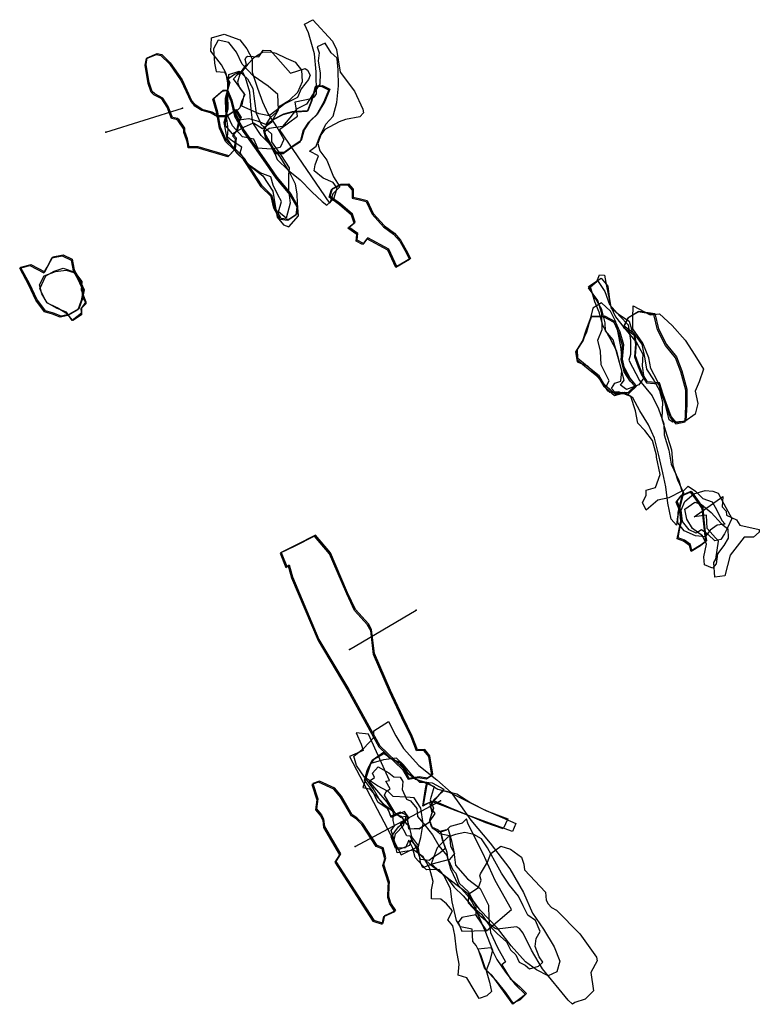
# Model space of a CAD drawing. Extents: x -2201 to 1395, y -3437 to 658.
# Drawn here: x -1198 to -431, y -2267 to -1247 of the extents above; entities that cross this region are included whole.
import ezdxf

# ---------------------------------------------------------------- set-up
doc = ezdxf.new("R2010")
doc.units = 0

msp = doc.modelspace()

# ---------------------------------------------------------------- linework, layer by layer
at = {"layer": 'E21LXLIFT', "color": 7}
msp.add_line((-1108.255, -1363.135, 3225.406), (-1029.009, -1338.277, 3084.91), dxfattribs=at)
at = {"layer": 'E21LXLIFT', "color": 3}
msp.add_line((-855.76, -1899.15, 3074), (-786.687, -1858.495, 2934.25), dxfattribs=at)
at = {"layer": 'E21LXLIFT', "color": 11}
msp.add_line((-849.94, -2103.025, 3073.765), (-761.599, -2056.022, 2933.712), dxfattribs=at)
at = {"layer": 'E21LXLIFT', "color": 6}
for points in [[(-928.538, -1360.5, 3075.039), (-909.797, -1346.841, 3075.142), (-912.064, -1331.742, 3075.18), (-895.507, -1328.481, 3075.244), (-892.027, -1326.505, 3075.261), (-889.926, -1323.584, 3075.277), (-890.295, -1300.629, 3075.346), (-892.264, -1281.984, 3075.396), (-898.533, -1260.295, 3075.443), (-902.547, -1251.5, 3075.456), (-893.968, -1246.764, 3075.499), (-873.678, -1268.996, 3075.496), (-869.453, -1277.631, 3075.483), (-865.395, -1301.219, 3075.424), (-850.673, -1320.924, 3075.411), (-842.093, -1339.534, 3075.382), (-841.491, -1343.392, 3075.372), (-845.049, -1347.308, 3075.348), (-859.969, -1350.102, 3075.292), (-866.673, -1352.642, 3075.263), (-881.618, -1360.656, 3075.19), (-885.734, -1365.88, 3075.161), (-888.63, -1375.046, 3075.123), (-886.667, -1382.741, 3075.106), (-879.315, -1392.435, 3075.1), (-872.401, -1409.431, 3075.07), (-865.98, -1419.941, 3075.059), (-873.242, -1426.997, 3075.014), (-876.206, -1436.658, 3074.975), (-928.538, -1360.5, 3075.039)], [(-868.958, -1286.421, 3085), (-874.941, -1280.984, 3085), (-881.263, -1271.022, 3085), (-889.387, -1274.934, 3085), (-887.181, -1281.146, 3085), (-888.368, -1289.264, 3085), (-886.322, -1302.312, 3085), (-886.738, -1313.451, 3085), (-893.586, -1323.487, 3085), (-900.359, -1334.228, 3085), (-910.775, -1339.469, 3085), (-917.71, -1348.484, 3085), (-925.452, -1357.431, 3085), (-939.236, -1359.358, 3085), (-944.427, -1363.429, 3085), (-936.081, -1378, 3085), (-930.793, -1391.635, 3085), (-919.583, -1402.513, 3085), (-907.161, -1412.516, 3085), (-894.91, -1425.137, 3085), (-884.317, -1435.16, 3085), (-879.477, -1438.712, 3085), (-872.254, -1432.199, 3085), (-868.802, -1421.362, 3085), (-872.652, -1415.577, 3085), (-883.271, -1410.776, 3085), (-892.626, -1403.219, 3085), (-891.337, -1397.195, 3085), (-888.052, -1387.779, 3085), (-897.301, -1383.073, 3085), (-890.594, -1377.799, 3085), (-886.869, -1368.391, 3085), (-880.59, -1354.863, 3085), (-872.773, -1346.62, 3085), (-868.999, -1332.625, 3085), (-867.326, -1315.267, 3085), (-867.795, -1298.697, 3085), (-868.586, -1287.237, 3085), (-868.958, -1286.421, 3085)], [(-877.304, -1319.836, 3096), (-885.039, -1315.868, 3096), (-891.52, -1316.2, 3096), (-893.13, -1322.995, 3096), (-895.896, -1332.249, 3096), (-899.795, -1341.886, 3096), (-905.571, -1342.143, 3096), (-916.018, -1342.838, 3096), (-924.863, -1345.306, 3096), (-934.179, -1350.28, 3096), (-941.511, -1355.452, 3096), (-945.076, -1361.488, 3096), (-943.008, -1370.079, 3096), (-937.572, -1377.328, 3096), (-933.522, -1385.359, 3096), (-924.494, -1385.252, 3096), (-914.339, -1377.831, 3096), (-906.822, -1373.068, 3096), (-904.033, -1361.738, 3096), (-898.107, -1352.81, 3096), (-890.241, -1345.52, 3096), (-882.491, -1332.351, 3096), (-877.304, -1319.836, 3096)]]:
    msp.add_polyline3d(points, close=True, dxfattribs=at)
at = {"layer": 'E21LXLIFT', "color": 27}
for points in [[(-966.928, -1368.16, 3111), (-976.97, -1356.773, 3111), (-984.033, -1341.888, 3111), (-984.447, -1328.013, 3111), (-981.247, -1316.253, 3111), (-983.562, -1302.503, 3111), (-988.703, -1293.464, 3111), (-999.596, -1279.514, 3111), (-998.759, -1265.68, 3111), (-985.692, -1261.893, 3111), (-969.611, -1267.552, 3111), (-962.426, -1276.8, 3111), (-956.779, -1287.225, 3111), (-956.789, -1300.98, 3111), (-951.153, -1317.623, 3111), (-945.93, -1331.698, 3111), (-940.583, -1343.905, 3111), (-930.076, -1359.814, 3111), (-924.001, -1370.799, 3111), (-927.62, -1379.111, 3111), (-937.166, -1380.98, 3111), (-950.719, -1379.929, 3111), (-954.86, -1370.458, 3111), (-966.928, -1368.16, 3111)], [(-977.613, -1364.83, 3102), (-964.63, -1357.717, 3102), (-955.217, -1353.622, 3102), (-945.959, -1359.517, 3102), (-936.533, -1352.59, 3102), (-936.11, -1351.524, 3102), (-929.298, -1340.082, 3102), (-930.292, -1324.302, 3102), (-940.19, -1315.722, 3102), (-955.786, -1304.967, 3102), (-967.239, -1292.736, 3102), (-973.151, -1280.512, 3102), (-981.034, -1270.366, 3102), (-991.917, -1267.926, 3102), (-996.77, -1276.973, 3102), (-995.955, -1291.906, 3102), (-994.134, -1300.576, 3102), (-985.593, -1301.128, 3102), (-979.793, -1311.696, 3102), (-984.065, -1325.75, 3102), (-983.898, -1341.587, 3102), (-984.77, -1356.438, 3102), (-977.613, -1364.83, 3102)], [(-970.616, -1350.57, 3079), (-960.058, -1349.129, 3079), (-950.44, -1351.943, 3079), (-942.362, -1355.327, 3079), (-937.605, -1348.101, 3079), (-931.685, -1342.636, 3079), (-927.887, -1335.884, 3079), (-918.127, -1330.033, 3079), (-909.308, -1321.827, 3079), (-904.55, -1310.697, 3079), (-905.147, -1299.206, 3079), (-911.347, -1291.215, 3079), (-921.095, -1286.869, 3079), (-932.043, -1281.762, 3079), (-937.905, -1280.248, 3079), (-945.893, -1280.593, 3079), (-955.051, -1286.227, 3079), (-961.118, -1292.99, 3079), (-969.427, -1303.105, 3079), (-971.868, -1311.587, 3079), (-969.796, -1317.462, 3079), (-964.316, -1324.455, 3079), (-967.525, -1330.672, 3079), (-969.685, -1338.192, 3079), (-974.853, -1342.897, 3079), (-970.616, -1350.57, 3079)], [(-908.649, -1449.793, 3129), (-909.709, -1436.961, 3129), (-910.212, -1426.99, 3129), (-911.719, -1416.986, 3129), (-918.285, -1403.915, 3129), (-927.763, -1388.935, 3129), (-935.875, -1378.076, 3129), (-947.288, -1366.57, 3129), (-956.125, -1353.518, 3129), (-957.929, -1339.813, 3129), (-959.053, -1321.805, 3129), (-963.775, -1306.631, 3129), (-967.216, -1300.102, 3129), (-975.137, -1303.576, 3129), (-982.481, -1308.59, 3129), (-982.296, -1324.559, 3129), (-981.987, -1339.351, 3129), (-986.278, -1353.353, 3129), (-983.09, -1369.859, 3129), (-972.978, -1384.814, 3129), (-957.962, -1399.032, 3129), (-945.779, -1408.454, 3129), (-935.434, -1424.328, 3129), (-933.074, -1439.696, 3129), (-930.889, -1451.382, 3129), (-924.387, -1459.277, 3129), (-918.609, -1461.387, 3129), (-908.649, -1449.793, 3129)], [(-970.288, -1299.931, 3120), (-961.625, -1308.076, 3120), (-956.14, -1318.139, 3120), (-954.439, -1331.224, 3120), (-952.681, -1343.5, 3120), (-947.259, -1355.251, 3120), (-936.88, -1364.973, 3120), (-936.788, -1373.227, 3120), (-926.681, -1387.311, 3120), (-918.345, -1400.188, 3120), (-919.179, -1407.487, 3120), (-919.023, -1422.921, 3120), (-917.432, -1436.744, 3120), (-921.377, -1452.26, 3120), (-929.416, -1445.842, 3120), (-926.503, -1435.142, 3120), (-930.07, -1428.258, 3120), (-935.149, -1418.005, 3120), (-937.494, -1409.667, 3120), (-948.343, -1405.222, 3120), (-960.981, -1396.737, 3120), (-969.252, -1384.687, 3120), (-967.422, -1378.732, 3120), (-977.012, -1372.587, 3120), (-982.302, -1368.403, 3120), (-981.567, -1360.084, 3120), (-983.14, -1349.094, 3120), (-983.174, -1348.9, 3120), (-982.874, -1333.785, 3120), (-982.213, -1323.002, 3120), (-981.065, -1310.215, 3120), (-981.149, -1309.511, 3120), (-980.903, -1303.635, 3120), (-970.288, -1299.931, 3120)], [(-987.672, -1320.774, 3146), (-983.412, -1320.25, 3146), (-978.765, -1330.974, 3146), (-974.991, -1346.726, 3146), (-965.989, -1362.564, 3146), (-954.381, -1379.044, 3146), (-943.048, -1395.287, 3146), (-932.071, -1411.026, 3146), (-917.858, -1428.147, 3146), (-910.625, -1440.709, 3146), (-911.429, -1449.35, 3146), (-919.814, -1454.718, 3146), (-927.85, -1453.703, 3146), (-934.179, -1442.119, 3146), (-937.077, -1430.056, 3146), (-947.477, -1419.724, 3146), (-957.09, -1404.854, 3146), (-965.688, -1391.423, 3146), (-976.544, -1380.443, 3146), (-984.405, -1372.952, 3146), (-990.473, -1359.138, 3146), (-993.482, -1343.708, 3146), (-997.621, -1328.966, 3146), (-987.672, -1320.774, 3146)]]:
    msp.add_polyline3d(points, close=True, dxfattribs=at)
at = {"layer": 'E21LXLIFT', "color": 7}
msp.add_polyline3d([(-1056.046, -1282.821, 3074.994), (-1051.333, -1283.784, 3074.998), (-1042.577, -1292.412, 3074.995), (-1030.228, -1310.155, 3074.981), (-1020.468, -1331.632, 3074.959), (-1016.691, -1335.738, 3074.957), (-1008.995, -1340.634, 3074.958), (-999.39, -1343.087, 3074.966), (-992.563, -1346.982, 3074.967), (-983.817, -1346.989, 3074.978), (-974.417, -1340.872, 3074.999), (-969.189, -1349.062, 3074.992), (-970.936, -1352.157, 3074.985), (-972.984, -1361.566, 3074.968), (-977.08, -1367.107, 3074.954), (-974.436, -1370.302, 3074.952), (-975.327, -1381.82, 3074.932), (-982.078, -1388.821, 3074.913), (-1013.724, -1379.627, 3074.89), (-1023.192, -1379.5, 3074.879), (-1023.925, -1374.638, 3074.885), (-1024.825, -1371.116, 3074.89), (-1027.633, -1363.62, 3074.899), (-1027.616, -1360.287, 3074.904), (-1033.463, -1351.555, 3074.911), (-1035.04, -1350.206, 3074.911), (-1040.247, -1349.176, 3074.907), (-1044.752, -1337.545, 3074.92), (-1050.423, -1328.9, 3074.927), (-1058.785, -1324.73, 3074.924), (-1061.427, -1321.976, 3074.925), (-1064.508, -1312.806, 3074.936), (-1067.465, -1294.026, 3074.963), (-1066.391, -1287.126, 3074.975), (-1056.046, -1282.821, 3074.994)], close=True, dxfattribs=at)
at = {"layer": 'E21LXLIFT', "color": 1}
for points in [[(-1055.046, -1281.821, 3084.994), (-1050.333, -1282.784, 3084.998), (-1041.577, -1291.412, 3084.995), (-1029.228, -1309.155, 3084.981), (-1019.468, -1330.632, 3084.959), (-1015.691, -1334.738, 3084.957), (-1007.995, -1339.634, 3084.958), (-998.39, -1342.087, 3084.966), (-991.563, -1345.982, 3084.967), (-982.817, -1345.989, 3084.978), (-973.417, -1339.872, 3084.999), (-968.189, -1348.062, 3084.992), (-969.936, -1351.157, 3084.985), (-971.984, -1360.566, 3084.968), (-976.08, -1366.107, 3084.954), (-973.436, -1369.302, 3084.952), (-974.327, -1380.82, 3084.932), (-981.078, -1387.821, 3084.913), (-1012.724, -1378.627, 3084.89), (-1022.192, -1378.5, 3084.879), (-1022.925, -1373.638, 3084.885), (-1023.825, -1370.116, 3084.89), (-1026.633, -1362.62, 3084.899), (-1026.616, -1359.287, 3084.904), (-1032.463, -1350.555, 3084.911), (-1034.04, -1349.206, 3084.911), (-1039.247, -1348.176, 3084.907), (-1043.752, -1336.545, 3084.92), (-1049.423, -1327.9, 3084.927), (-1057.785, -1323.73, 3084.924), (-1060.427, -1320.976, 3084.925), (-1063.508, -1311.806, 3084.936), (-1066.465, -1293.026, 3084.963), (-1065.391, -1286.126, 3084.975), (-1055.046, -1281.821, 3084.994)], [(-881.491, -1331.351, 3106), (-889.241, -1344.52, 3106), (-897.107, -1351.81, 3106), (-903.033, -1360.738, 3106), (-905.822, -1372.068, 3106), (-913.339, -1376.831, 3106), (-923.494, -1384.252, 3106), (-932.522, -1384.359, 3106), (-936.572, -1376.328, 3106), (-942.008, -1369.079, 3106), (-944.076, -1360.488, 3106), (-940.511, -1354.452, 3106), (-933.179, -1349.28, 3106), (-923.863, -1344.306, 3106), (-915.018, -1341.838, 3106), (-904.571, -1341.143, 3106), (-898.795, -1340.886, 3106), (-894.896, -1331.249, 3106), (-892.13, -1321.995, 3106), (-890.52, -1315.2, 3106), (-884.039, -1314.868, 3106), (-876.304, -1318.836, 3106), (-881.491, -1331.351, 3106)], [(-986.672, -1319.774, 3156), (-982.412, -1319.25, 3156), (-977.765, -1329.974, 3156), (-973.991, -1345.726, 3156), (-964.989, -1361.564, 3156), (-953.381, -1378.044, 3156), (-942.048, -1394.287, 3156), (-931.071, -1410.026, 3156), (-916.858, -1427.147, 3156), (-909.625, -1439.709, 3156), (-910.429, -1448.35, 3156), (-918.814, -1453.718, 3156), (-926.85, -1452.703, 3156), (-933.179, -1441.119, 3156), (-936.077, -1429.056, 3156), (-946.477, -1418.724, 3156), (-956.09, -1403.854, 3156), (-964.688, -1390.423, 3156), (-975.544, -1379.443, 3156), (-983.405, -1371.952, 3156), (-989.473, -1358.138, 3156), (-992.482, -1342.708, 3156), (-996.621, -1327.966, 3156), (-986.672, -1319.774, 3156)], [(-806.864, -1502.551, 3086), (-815.269, -1484.446, 3086), (-836.855, -1472.709, 3086), (-841.393, -1478.585, 3086), (-847.908, -1475.266, 3086), (-847.319, -1468.121, 3086), (-856.627, -1461.831, 3086), (-850.145, -1456.395, 3086), (-852.719, -1448.172, 3086), (-865.339, -1437.444, 3086), (-875.869, -1429.76, 3086), (-873.559, -1421.698, 3086), (-864.722, -1417.272, 3086), (-864.171, -1416.983, 3086), (-857.05, -1416.938, 3086), (-852.262, -1422.371, 3086), (-852.202, -1430.565, 3086), (-844.602, -1432.234, 3086), (-837.727, -1434.101, 3086), (-831.307, -1447.353, 3086), (-819.607, -1460.262, 3086), (-809.373, -1467.834, 3086), (-802.88, -1475.18, 3086), (-795.85, -1487.774, 3086), (-792.682, -1494.267, 3086), (-806.864, -1502.551, 3086)], [(-1186.277, -1500.321, 3200), (-1171.717, -1507.978, 3200), (-1168.353, -1501.941, 3200), (-1163.433, -1492.329, 3200), (-1152.525, -1490.417, 3200), (-1143.441, -1494.743, 3200), (-1141.234, -1505.765, 3200), (-1136.333, -1514.665, 3200), (-1130.936, -1526.547, 3200), (-1132.949, -1536.469, 3200), (-1136.472, -1546.383, 3200), (-1146.785, -1552.175, 3200), (-1154.63, -1553.856, 3200), (-1162.751, -1550.891, 3200), (-1170.935, -1548.293, 3200), (-1179.965, -1536.293, 3200), (-1187.021, -1520.852, 3200), (-1196.669, -1503.266, 3200), (-1186.277, -1500.321, 3200)], [(-552.37, -1613.631, 3107), (-555.725, -1605.209, 3107), (-559.487, -1595.019, 3107), (-558.526, -1581.754, 3107), (-560.414, -1572.058, 3107), (-571.241, -1564.247, 3107), (-566.503, -1554.873, 3107), (-555.893, -1548.534, 3107), (-539.596, -1550.996, 3107), (-535.597, -1567.085, 3107), (-527.427, -1583.096, 3107), (-517.03, -1595.878, 3107), (-511.544, -1610.57, 3107), (-506.42, -1629.425, 3107), (-506.347, -1645.631, 3107), (-507.214, -1662.188, 3107), (-516.878, -1664.27, 3107), (-522.609, -1657.667, 3107), (-526.35, -1647.354, 3107), (-530.723, -1635.112, 3107), (-534.675, -1623, 3107), (-546.97, -1621.882, 3107), (-552.37, -1613.631, 3107)], [(-565.745, -1633.221, 3153), (-572.856, -1633.061, 3153), (-580.205, -1635.008, 3153), (-591.693, -1625.119, 3153), (-597.186, -1615.638, 3153), (-605.339, -1609.107, 3153), (-619.283, -1597.718, 3153), (-619.692, -1588.424, 3153), (-613.769, -1579.407, 3153), (-609.674, -1566.725, 3153), (-604.657, -1553.824, 3153), (-591.742, -1553.664, 3153), (-580.656, -1559.314, 3153), (-575.837, -1570.131, 3153), (-572.107, -1583.223, 3153), (-573.26, -1598.247, 3153), (-570.426, -1610.678, 3153), (-564.175, -1620.164, 3153), (-558.525, -1626.198, 3153), (-565.745, -1633.221, 3153)], [(-501.002, -1796.475, 3137), (-502.621, -1790.448, 3137), (-508.754, -1786.012, 3137), (-515.18, -1783.546, 3137), (-513.778, -1775.389, 3137), (-511.467, -1765.355, 3137), (-512.46, -1754.702, 3137), (-516.384, -1745.564, 3137), (-511.49, -1739.31, 3137), (-501.734, -1735.038, 3137), (-497.195, -1741.312, 3137), (-489.621, -1752.126, 3137), (-488.551, -1764.802, 3137), (-487.183, -1777.586, 3137), (-485.828, -1786.657, 3137), (-491.324, -1790.619, 3137), (-501.002, -1796.475, 3137)], [(-769.421, -2028.274, 3084), (-772.679, -2009.126, 3084), (-777.974, -2002.609, 3084), (-785.305, -2003.016, 3084), (-791.007, -1988.757, 3084), (-800.783, -1968.796, 3084), (-813.408, -1941.501, 3084), (-830.108, -1903.207, 3084), (-832.958, -1878.357, 3084), (-836.217, -1872.653, 3084), (-849.657, -1857.58, 3084), (-857.803, -1840.47, 3084), (-875.724, -1798.917, 3084), (-891.201, -1780.585, 3084), (-911.566, -1791.176, 3084), (-926.635, -1798.509, 3084), (-920.933, -1813.175, 3084), (-918.49, -1811.546, 3084), (-914.824, -1823.767, 3084), (-887.535, -1888.949, 3084), (-856.581, -1940.686, 3084), (-824.405, -1998.942, 3084), (-799.968, -2022.57, 3084), (-794.266, -2032.348, 3084), (-783.676, -2030.718, 3084), (-775.123, -2031.94, 3084), (-769.421, -2028.274, 3084)], [(-783.901, -2102.999, 3238), (-791.28, -2093.248, 3238), (-793.789, -2082.605, 3238), (-796.477, -2080.233, 3238), (-801.951, -2072.14, 3238), (-807.656, -2070.335, 3238), (-819.709, -2049.956, 3238), (-817.962, -2046.172, 3238), (-815.924, -2044.949, 3238), (-813.595, -2043.319, 3238), (-818.29, -2035.46, 3238), (-814.406, -2034.976, 3238), (-836.046, -1986.717, 3238), (-848.957, -1985.506, 3238), (-843.922, -1997.132, 3238), (-841.693, -2003.768, 3238), (-855.749, -2010.024, 3238), (-802.242, -2111.674, 3238)], [(-894.002, -2038.019, 3083.974), (-888.823, -2053.973, 3083.955), (-890.144, -2064.048, 3083.931), (-884.856, -2070.438, 3083.906), (-882.699, -2074.887, 3083.892), (-881.971, -2082.413, 3083.871), (-865.245, -2110.888, 3083.772), (-870.141, -2118.584, 3083.76), (-830.637, -2179.575, 3083.829), (-820.917, -2182.643, 3083.837), (-819.251, -2174.652, 3083.83), (-807.84, -2169.368, 3083.832), (-813.082, -2161.726, 3083.821), (-815.004, -2155.107, 3083.814), (-814.888, -2143.733, 3083.803), (-814.326, -2140.098, 3083.8), (-820.259, -2121.915, 3083.779), (-818.303, -2115.011, 3083.773), (-821.038, -2104.693, 3083.761), (-827.241, -2102.204, 3083.755), (-842.103, -2079.397, 3083.817), (-848.147, -2073.469, 3083.842), (-852.959, -2070.48, 3083.857), (-864.242, -2050.933, 3083.925), (-871.162, -2042.682, 3083.957), (-886.911, -2035.484, 3083.987), (-894.002, -2038.019, 3083.974)]]:
    msp.add_polyline3d(points, close=True, dxfattribs=at)
at = {"layer": 'E21LXLIFT', "color": 11}
for points in [[(-937.878, -1278.736, 3075.26), (-916.913, -1302.005, 3075.256), (-901.722, -1297.234, 3075.319), (-899.348, -1299.196, 3075.321), (-896.765, -1304.207, 3075.314), (-898.451, -1308.695, 3075.295), (-905.964, -1318.486, 3075.241), (-909.69, -1327.286, 3075.202), (-922.808, -1333.916, 3075.139), (-939.282, -1346.187, 3075.049), (-949.413, -1344.355, 3075.023), (-967.37, -1336.286, 3075.015), (-964.757, -1323.683, 3075.038), (-976.169, -1307.994, 3075.05), (-971.795, -1303.461, 3075.075), (-967.897, -1300.284, 3075.097), (-962.715, -1293.256, 3075.135), (-964.153, -1288.151, 3075.146), (-962.915, -1285.552, 3075.158), (-961.51, -1284.487, 3075.166), (-949.904, -1285.201, 3075.201), (-945.251, -1278.352, 3075.237), (-937.878, -1278.736, 3075.26)], [(-1187.277, -1501.321, 3190), (-1172.717, -1508.978, 3190), (-1169.353, -1502.941, 3190), (-1164.433, -1493.329, 3190), (-1153.525, -1491.417, 3190), (-1144.441, -1495.743, 3190), (-1142.234, -1506.765, 3190), (-1137.333, -1515.665, 3190), (-1131.936, -1527.547, 3190), (-1133.949, -1537.469, 3190), (-1137.472, -1547.383, 3190), (-1147.785, -1553.175, 3190), (-1155.63, -1554.856, 3190), (-1163.751, -1551.891, 3190), (-1171.935, -1549.293, 3190), (-1180.965, -1537.293, 3190), (-1188.021, -1521.852, 3190), (-1197.669, -1504.266, 3190), (-1187.277, -1501.321, 3190)], [(-1172.388, -1512.131, 3186), (-1160.543, -1507.57, 3186), (-1149.532, -1506.156, 3186), (-1141.484, -1508.707, 3186), (-1135.054, -1518.06, 3186), (-1133.175, -1526.312, 3186), (-1132.509, -1534.261, 3186), (-1128.622, -1540.795, 3186), (-1133.645, -1545.53, 3186), (-1133.605, -1550.876, 3186), (-1143.277, -1558.202, 3186), (-1149.041, -1549.888, 3186), (-1158.931, -1545.749, 3186), (-1169.046, -1540.132, 3186), (-1174.72, -1530.764, 3186), (-1177.018, -1521.509, 3186), (-1172.388, -1512.131, 3186)], [(-1170.71, -1512.048, 3176), (-1162.05, -1507.393, 3176), (-1152.473, -1504.026, 3176), (-1140.568, -1508.172, 3176), (-1133.32, -1517.898, 3176), (-1133.854, -1526.692, 3176), (-1131.565, -1532.938, 3176), (-1129.082, -1539.152, 3176), (-1134.13, -1546.306, 3176), (-1133.454, -1552.406, 3176), (-1142.565, -1558.245, 3176), (-1148.154, -1551.76, 3176), (-1158.911, -1545.287, 3176), (-1169.486, -1539.979, 3176), (-1172.918, -1533.038, 3176), (-1176.829, -1525.574, 3176), (-1170.71, -1512.048, 3176)], [(-595.142, -1514.466, 3116), (-588.352, -1522.908, 3116), (-586.729, -1534.305, 3116), (-584.991, -1544.838, 3116), (-577.016, -1551.93, 3116), (-566.012, -1558.923, 3116), (-563.073, -1569.867, 3116), (-552.982, -1582.769, 3116), (-549.79, -1597.955, 3116), (-548.192, -1608.595, 3116), (-540.011, -1620.74, 3116), (-534.825, -1630.853, 3116), (-531.506, -1642.727, 3116), (-532.293, -1659.958, 3116), (-528.819, -1671.602, 3116), (-522.105, -1692.408, 3116), (-520.67, -1708.051, 3116), (-516.014, -1723.558, 3116), (-509.671, -1736.777, 3116), (-513.343, -1750.673, 3116), (-515.847, -1761.458, 3116), (-516.891, -1770.238, 3116), (-522.533, -1764.022, 3116), (-525.877, -1747.622, 3116), (-528.134, -1730.613, 3116), (-531.231, -1716.13, 3116), (-535.188, -1698.204, 3116), (-539.849, -1680.372, 3116), (-546.093, -1666.412, 3116), (-554.966, -1651.914, 3116), (-562.226, -1638.51, 3116), (-571.016, -1632.817, 3116), (-579.92, -1633.641, 3116), (-584.562, -1628.877, 3116), (-581.11, -1623.244, 3116), (-574.667, -1621.087, 3116), (-573.764, -1610.529, 3116), (-577.992, -1595.581, 3116), (-582.681, -1578.437, 3116), (-590.714, -1568.95, 3116), (-590.934, -1560.692, 3116), (-594.306, -1546.864, 3116), (-601.072, -1535.41, 3116), (-608.341, -1523.01, 3116), (-595.142, -1514.466, 3116)], [(-536.306, -1744.377, 3126), (-548.615, -1754.81, 3126), (-552.334, -1746.835, 3126), (-548.42, -1739.555, 3126), (-548.319, -1734.223, 3126), (-538.746, -1731.182, 3126), (-533.829, -1718.012, 3126), (-537.717, -1699.759, 3126), (-537.707, -1697.999, 3126), (-542.069, -1682.505, 3126), (-549.876, -1672.411, 3126), (-557.117, -1664.855, 3126), (-559.575, -1651.783, 3126), (-564.363, -1637.043, 3126), (-577.129, -1632.376, 3126), (-586.284, -1633.026, 3126), (-590.602, -1628.232, 3126), (-586.775, -1620.688, 3126), (-595.038, -1604.362, 3126), (-595.888, -1590.208, 3126), (-598.636, -1578.666, 3126), (-593.927, -1567.73, 3126), (-594.287, -1551.133, 3126), (-598.573, -1537.664, 3126), (-608.103, -1524.357, 3126), (-598.769, -1517.003, 3126), (-591.216, -1528.38, 3126), (-586.595, -1541.711, 3126), (-575.808, -1553.758, 3126), (-567.202, -1562.712, 3126), (-564.534, -1579.023, 3126), (-564.619, -1593.541, 3126), (-566.378, -1599.443, 3126), (-555.239, -1620.537, 3126), (-542.291, -1636.24, 3126), (-535.578, -1649.882, 3126), (-530.02, -1665.365, 3126), (-529.893, -1676.769, 3126), (-524.848, -1692.742, 3126), (-522.662, -1707.22, 3126), (-514.613, -1724.143, 3126), (-511.352, -1735.196, 3126), (-525.012, -1742.032, 3126), (-536.306, -1744.377, 3126)], [(-584.965, -1544.313, 3109), (-580.232, -1554.458, 3109), (-571.247, -1565.978, 3109), (-558.507, -1581.187, 3109), (-551.871, -1593.212, 3109), (-552.575, -1605.445, 3109), (-550.763, -1617.703, 3109), (-555.922, -1625.127, 3109), (-568.686, -1629.692, 3109), (-574.908, -1625.292, 3109), (-571.339, -1620.322, 3109), (-574.47, -1608.04, 3109), (-578.913, -1590.195, 3109), (-585.649, -1576.831, 3109), (-593.511, -1563.412, 3109), (-597.304, -1549.765, 3109), (-601.797, -1538.903, 3109), (-606.071, -1523.541, 3109), (-599.448, -1517.99, 3109), (-596.689, -1511, 3109), (-591.543, -1511.511, 3109), (-589.696, -1522.767, 3109), (-584.965, -1544.313, 3109)], [(-621.774, -1590.826, 3136), (-619.989, -1601.063, 3136), (-609.171, -1605.166, 3136), (-601.556, -1612.796, 3136), (-594.756, -1621.998, 3136), (-588.5, -1631.051, 3136), (-577.76, -1634.449, 3136), (-566.798, -1632.464, 3136), (-559.033, -1625.186, 3136), (-564.894, -1618.022, 3136), (-572.482, -1603.844, 3136), (-574.603, -1585.364, 3136), (-577.435, -1570.992, 3136), (-579.996, -1559.688, 3136), (-585.288, -1548.519, 3136), (-594.895, -1539.945, 3136), (-603.638, -1545.431, 3136), (-606.538, -1557.006, 3136), (-610.312, -1570.523, 3136), (-614.234, -1578.598, 3136), (-621.774, -1590.826, 3136)], [(-559.525, -1627.198, 3143), (-565.175, -1621.164, 3143), (-571.426, -1611.678, 3143), (-574.26, -1599.247, 3143), (-573.107, -1584.223, 3143), (-576.837, -1571.131, 3143), (-581.656, -1560.314, 3143), (-592.742, -1554.664, 3143), (-605.657, -1554.824, 3143), (-610.674, -1567.725, 3143), (-614.769, -1580.407, 3143), (-620.692, -1589.424, 3143), (-620.283, -1598.718, 3143), (-606.339, -1610.107, 3143), (-598.186, -1616.638, 3143), (-592.693, -1626.119, 3143), (-581.205, -1636.008, 3143), (-573.856, -1634.061, 3143), (-566.745, -1634.221, 3143), (-559.525, -1627.198, 3143)], [(-895.002, -2039.019, 3073.974), (-889.823, -2054.973, 3073.955), (-891.144, -2065.048, 3073.931), (-885.856, -2071.438, 3073.906), (-883.699, -2075.887, 3073.892), (-882.971, -2083.413, 3073.871), (-866.245, -2111.888, 3073.772), (-871.141, -2119.584, 3073.76), (-831.637, -2180.575, 3073.829), (-821.917, -2183.643, 3073.837), (-820.251, -2175.652, 3073.83), (-808.84, -2170.368, 3073.832), (-814.082, -2162.726, 3073.821), (-816.004, -2156.107, 3073.814), (-815.888, -2144.733, 3073.803), (-815.326, -2141.098, 3073.8), (-821.259, -2122.915, 3073.779), (-819.303, -2116.011, 3073.773), (-822.038, -2105.693, 3073.761), (-828.241, -2103.204, 3073.755), (-843.103, -2080.397, 3073.817), (-849.147, -2074.469, 3073.842), (-853.959, -2071.48, 3073.857), (-865.242, -2051.933, 3073.925), (-872.162, -2043.682, 3073.957), (-887.911, -2036.484, 3073.987), (-895.002, -2039.019, 3073.974)]]:
    msp.add_polyline3d(points, close=True, dxfattribs=at)
at = {"layer": 'E21LXLIFT', "color": 8}
msp.add_polyline3d([(-807.864, -1503.551, 3076), (-816.269, -1485.446, 3076), (-837.855, -1473.709, 3076), (-842.393, -1479.585, 3076), (-848.908, -1476.266, 3076), (-848.319, -1469.121, 3076), (-857.627, -1462.831, 3076), (-851.145, -1457.395, 3076), (-853.719, -1449.172, 3076), (-866.339, -1438.444, 3076), (-876.869, -1430.76, 3076), (-874.559, -1422.698, 3076), (-865.722, -1418.272, 3076), (-865.171, -1417.983, 3076), (-858.05, -1417.938, 3076), (-853.262, -1423.371, 3076), (-853.202, -1431.565, 3076), (-845.602, -1433.234, 3076), (-838.727, -1435.101, 3076), (-832.307, -1448.353, 3076), (-820.607, -1461.262, 3076), (-810.373, -1468.834, 3076), (-803.88, -1476.18, 3076), (-796.85, -1488.774, 3076), (-793.682, -1495.267, 3076), (-807.864, -1503.551, 3076)], close=True, dxfattribs=at)
at = {"layer": 'E21LXLIFT', "color": 4}
for points in [[(-547.97, -1622.882, 3097), (-535.675, -1624, 3097), (-531.723, -1636.112, 3097), (-527.35, -1648.354, 3097), (-523.609, -1658.667, 3097), (-517.878, -1665.27, 3097), (-508.214, -1663.188, 3097), (-507.347, -1646.631, 3097), (-507.42, -1630.425, 3097), (-512.544, -1611.57, 3097), (-518.03, -1596.878, 3097), (-528.427, -1584.096, 3097), (-536.597, -1568.085, 3097), (-540.596, -1551.996, 3097), (-556.893, -1549.534, 3097), (-567.503, -1555.873, 3097), (-572.241, -1565.247, 3097), (-561.414, -1573.058, 3097), (-559.526, -1582.754, 3097), (-560.487, -1596.019, 3097), (-556.725, -1606.209, 3097), (-553.37, -1614.631, 3097), (-547.97, -1622.882, 3097)], [(-543.797, -1608.129, 3091), (-545.63, -1596.879, 3091), (-552.037, -1581.992, 3091), (-562.185, -1566.879, 3091), (-562.28, -1555.784, 3091), (-562.045, -1543.041, 3091), (-544.477, -1552.366, 3091), (-534.652, -1551.562, 3091), (-521.455, -1563.391, 3091), (-508.2, -1578.755, 3091), (-497.866, -1594.276, 3091), (-489.182, -1608.712, 3091), (-493.573, -1621.852, 3091), (-497.745, -1631.692, 3091), (-495.078, -1644.399, 3091), (-497.651, -1655.253, 3091), (-508.536, -1662.999, 3091), (-520.997, -1663.755, 3091), (-524.698, -1661.331, 3091), (-527.532, -1650.044, 3091), (-530.302, -1637.194, 3091), (-536.922, -1620.51, 3091), (-543.797, -1608.129, 3091)]]:
    msp.add_polyline3d(points, close=True, dxfattribs=at)
at = {"layer": 'E21LXLIFT', "color": 3}
for points in [[(-487.223, -1782.355, 3117), (-497.411, -1781.501, 3117), (-509.138, -1776.17, 3117), (-515.682, -1767.761, 3117), (-515.235, -1757.331, 3117), (-512.637, -1745.365, 3117), (-509.919, -1734.86, 3117), (-504.875, -1730.004, 3117), (-497.34, -1735.216, 3117), (-489.818, -1742.876, 3117), (-479.942, -1746.076, 3117), (-475.123, -1754.695, 3117), (-469.895, -1765.441, 3117), (-466.496, -1769.16, 3117), (-474.799, -1770.19, 3117), (-482.287, -1775.474, 3117), (-487.223, -1782.355, 3117)], [(-502.002, -1797.475, 3127), (-503.621, -1791.448, 3127), (-509.754, -1787.012, 3127), (-516.18, -1784.546, 3127), (-514.778, -1776.389, 3127), (-512.467, -1766.355, 3127), (-513.46, -1755.702, 3127), (-517.384, -1746.564, 3127), (-512.49, -1740.31, 3127), (-502.734, -1736.038, 3127), (-498.195, -1742.312, 3127), (-490.621, -1753.126, 3127), (-489.551, -1765.802, 3127), (-488.183, -1778.586, 3127), (-486.828, -1787.657, 3127), (-492.324, -1791.619, 3127), (-502.002, -1797.475, 3127)], [(-459.696, -1763.397, 3107), (-464.034, -1773.157, 3107), (-467.186, -1779.454, 3107), (-470.925, -1785.09, 3107), (-477.195, -1786.477, 3107), (-484.259, -1779.863, 3107), (-491.076, -1775.242, 3107), (-496.749, -1778.803, 3107), (-503.775, -1775.093, 3107), (-510.944, -1766.384, 3107), (-512.24, -1754.838, 3107), (-508.318, -1745.705, 3107), (-498.928, -1737.826, 3107), (-487.17, -1734.422, 3107), (-479.528, -1735.082, 3107), (-473.933, -1737.114, 3107), (-468.019, -1748.141, 3107), (-459.696, -1763.397, 3107)], [(-469.008, -1740.604, 3075.164), (-469.657, -1751.275, 3075.126), (-465.683, -1755.786, 3075.121), (-465.202, -1760.068, 3075.108), (-454.897, -1764.756, 3075.119), (-451.447, -1770.327, 3075.112), (-431.217, -1774.68, 3075.168), (-431.431, -1777.609, 3075.159), (-437.222, -1782.665, 3075.125), (-446.937, -1782.84, 3075.092), (-461.491, -1801.29, 3074.991), (-466.983, -1822.937, 3074.912), (-477.168, -1824.243, 3074.874), (-478.289, -1809.05, 3074.913), (-476.351, -1805.478, 3074.93), (-473.347, -1786.824, 3074.994), (-485.319, -1773.664, 3075.007), (-485.973, -1760.108, 3075.052), (-498.676, -1761.886, 3075.012), (-469.008, -1740.604, 3075.164)], [(-497.973, -1746.644, 3096), (-491.206, -1748.816, 3096), (-481.092, -1757.14, 3096), (-470.29, -1768.98, 3096), (-463.777, -1774.261, 3096), (-463.414, -1783.646, 3096), (-468.158, -1791.507, 3096), (-474.639, -1799.967, 3096), (-476.071, -1810.32, 3096), (-479.622, -1814.721, 3096), (-488.183, -1811.563, 3096), (-488.726, -1803.284, 3096), (-486.077, -1790.104, 3096), (-490.098, -1781.51, 3096), (-500.403, -1773.973, 3096), (-506.32, -1764.252, 3096), (-508.354, -1753.902, 3096), (-497.973, -1746.644, 3096)], [(-770.421, -2029.274, 3074), (-773.679, -2010.126, 3074), (-778.974, -2003.609, 3074), (-786.305, -2004.016, 3074), (-792.007, -1989.757, 3074), (-801.783, -1969.796, 3074), (-814.408, -1942.501, 3074), (-831.108, -1904.207, 3074), (-833.958, -1879.357, 3074), (-837.217, -1873.653, 3074), (-850.657, -1858.58, 3074), (-858.803, -1841.47, 3074), (-876.724, -1799.917, 3074), (-892.201, -1781.585, 3074), (-912.566, -1792.176, 3074), (-927.635, -1799.509, 3074), (-921.933, -1814.175, 3074), (-919.49, -1812.546, 3074), (-915.824, -1824.767, 3074), (-888.535, -1889.949, 3074), (-857.581, -1941.686, 3074), (-825.405, -1999.942, 3074), (-800.968, -2023.57, 3074), (-795.266, -2033.348, 3074), (-784.676, -2031.718, 3074), (-776.123, -2032.94, 3074), (-770.421, -2029.274, 3074)]]:
    msp.add_polyline3d(points, close=True, dxfattribs=at)
at = {"layer": 'E21LXLIFT', "color": 13}
for points in [[(-815.553, -1973.871, 3116), (-807.98, -1988.699, 3116), (-799.86, -2001.777, 3116), (-783.929, -2019.414, 3116), (-765.473, -2034.12, 3116), (-750.696, -2047.206, 3116), (-740.88, -2060.762, 3116), (-730.188, -2075.754, 3116), (-710.2, -2099.71, 3116), (-689.87, -2126.286, 3116), (-675.724, -2150.72, 3116), (-666.274, -2172.205, 3116), (-654.968, -2188.723, 3116), (-643.662, -2207.125, 3116), (-637.904, -2221.9, 3116), (-641.214, -2233.08, 3116), (-649.875, -2237.265, 3116), (-662.158, -2230.919, 3116), (-673.577, -2222.803, 3116), (-688.441, -2206.125, 3116), (-702.565, -2187.661, 3116), (-720.598, -2169.305, 3116), (-732.879, -2152.091, 3116), (-751.681, -2138.093, 3116), (-771.52, -2122.448, 3116), (-786.198, -2108.622, 3116), (-781.971, -2093.858, 3116), (-779.715, -2079.272, 3116), (-781.906, -2063.653, 3116), (-788.808, -2052.747, 3116), (-797.305, -2051.929, 3116), (-810.8, -2051.388, 3116), (-815.87, -2046.065, 3116), (-826.931, -2040.446, 3116), (-840.243, -2031.45, 3116), (-848.549, -2019.289, 3116), (-851.422, -2009.735, 3116), (-840.952, -2001.393, 3116), (-831.103, -1990.645, 3116), (-830.557, -1983.242, 3116), (-815.553, -1973.871, 3116)], [(-783.901, -2102.999, 3228), (-791.28, -2093.248, 3228), (-793.789, -2082.605, 3228), (-796.477, -2080.233, 3228), (-801.951, -2072.14, 3228), (-807.656, -2070.335, 3228), (-819.709, -2049.956, 3228), (-817.962, -2046.172, 3228), (-815.924, -2044.949, 3228), (-813.595, -2043.319, 3228), (-818.29, -2035.46, 3228), (-814.406, -2034.976, 3228), (-836.046, -1986.717, 3228), (-848.957, -1985.506, 3228), (-843.922, -1997.132, 3228), (-841.693, -2003.768, 3228), (-855.749, -2010.024, 3228), (-802.242, -2111.674, 3228)], [(-772.33, -2054.893, 3156), (-768.899, -2063.589, 3156), (-772.917, -2075.795, 3156), (-770.194, -2083.809, 3156), (-764.004, -2087.597, 3156), (-753.514, -2085.154, 3156), (-750.084, -2097.319, 3156), (-747.679, -2108.811, 3156), (-745.881, -2122.474, 3156), (-733.617, -2136.528, 3156), (-720.586, -2146.672, 3156), (-711.944, -2163.978, 3156), (-711.393, -2178.32, 3156), (-709.616, -2192.106, 3156), (-702.37, -2207.923, 3156), (-694.257, -2222.684, 3156), (-698.126, -2225.897, 3156), (-689.555, -2239.787, 3156), (-679.402, -2248.639, 3156), (-672.396, -2255.525, 3156), (-679.13, -2261.989, 3156), (-686.384, -2265.467, 3156), (-693.924, -2254.52, 3156), (-703.79, -2241.995, 3156), (-714.583, -2230.894, 3156), (-719.793, -2215.347, 3156), (-724.699, -2205.652, 3156), (-728.087, -2201.692, 3156), (-728.951, -2188.875, 3156), (-740.855, -2186.484, 3156), (-745.017, -2179.937, 3156), (-749.428, -2160.675, 3156), (-751.123, -2147.155, 3156), (-757.78, -2133.515, 3156), (-762.984, -2127.177, 3156), (-776.12, -2127.295, 3156), (-784.267, -2118.519, 3156), (-787.829, -2114.467, 3156), (-790.609, -2104.111, 3156), (-794.507, -2096.725, 3156), (-797.963, -2104.735, 3156), (-808.388, -2104.856, 3156), (-812.799, -2093.287, 3156), (-805.012, -2082.708, 3156), (-794.489, -2073.522, 3156), (-798.917, -2067.059, 3156), (-812.721, -2073.184, 3156), (-815.763, -2064.425, 3156), (-826.535, -2057.426, 3156), (-832.102, -2045.605, 3156), (-840.45, -2034.589, 3156), (-837.583, -2024.401, 3156), (-832.333, -2013.911, 3156), (-820.489, -2005.51, 3156), (-814.487, -2011.601, 3156), (-804.409, -2015.522, 3156), (-796.182, -2027.274, 3156), (-785.176, -2033.996, 3156), (-768.102, -2041.018, 3156), (-772.33, -2054.893, 3156)], [(-769.064, -2056.548, 3151), (-771.979, -2060.969, 3151), (-770.594, -2068.285, 3151), (-773.001, -2076.332, 3151), (-771.594, -2081.693, 3151), (-762.478, -2089.592, 3151), (-752.404, -2091.971, 3151), (-751.175, -2102.734, 3151), (-747.042, -2110.589, 3151), (-752.116, -2116.531, 3151), (-758.831, -2118.462, 3151), (-770.577, -2121.352, 3151), (-779.853, -2125.302, 3151), (-782.386, -2119.872, 3151), (-784.405, -2104.929, 3151), (-788.745, -2100.449, 3151), (-792.218, -2096.435, 3151), (-793.831, -2102.093, 3151), (-805.507, -2106.764, 3151), (-810.096, -2098.261, 3151), (-808.108, -2090.078, 3151), (-799.927, -2081.516, 3151), (-796.663, -2070.712, 3151), (-803.284, -2067.731, 3151), (-812.561, -2071.681, 3151), (-816.686, -2064.143, 3151), (-824, -2056.052, 3151), (-831.364, -2043.151, 3151), (-839.407, -2032.343, 3151), (-836.266, -2021.517, 3151), (-830.313, -2012.695, 3151), (-819.91, -2006.982, 3151), (-810.712, -2013.316, 3151), (-802.805, -2016.898, 3151), (-795.992, -2026.419, 3151), (-787.361, -2033.475, 3151), (-777.004, -2036.408, 3151), (-770.144, -2037.283, 3151), (-758.306, -2043.695, 3151), (-769.064, -2056.548, 3151)], [(-833.896, -2016.985, 3133), (-837.935, -2029.389, 3133), (-842.065, -2041.967, 3133), (-835.012, -2043.586, 3133), (-820.093, -2059.615, 3133), (-802.824, -2072.739, 3133), (-796.593, -2071.582, 3133), (-794.835, -2084.775, 3133), (-788.811, -2084.53, 3133), (-783.641, -2084.906, 3133), (-773.112, -2077.686, 3133), (-767.139, -2068.99, 3133), (-771.829, -2062.39, 3133), (-772.282, -2057.278, 3133), (-779.982, -2061.354, 3133), (-778.655, -2052.554, 3133), (-777.165, -2043.528, 3133), (-775.605, -2036.844, 3133), (-782.859, -2036.895, 3133), (-791.502, -2028.598, 3133), (-799.893, -2018.704, 3133), (-807.062, -2011.838, 3133), (-820.534, -2013.363, 3133), (-833.954, -2017.354, 3133), (-833.896, -2016.985, 3133)], [(-786.048, -2063.837, 3193), (-785.556, -2072.184, 3193), (-777.569, -2081.417, 3193), (-769.855, -2091.174, 3193), (-763.156, -2102.536, 3193), (-755.144, -2112.404, 3193), (-751.257, -2126.345, 3193), (-743.417, -2143.191, 3193), (-733.762, -2153.828, 3193), (-728.789, -2160.999, 3193), (-721.137, -2177.437, 3193), (-715.054, -2191.856, 3193), (-710.673, -2202.72, 3193), (-707.808, -2210.437, 3193), (-710.908, -2222.69, 3193), (-714.337, -2231.481, 3193), (-710.706, -2243.866, 3193), (-708.823, -2253.382, 3193), (-713.518, -2257.868, 3193), (-721.43, -2260.765, 3193), (-726.801, -2252.141, 3193), (-734.3, -2239.073, 3193), (-743.372, -2236.609, 3193), (-742.101, -2225.137, 3193), (-745.053, -2210.084, 3193), (-746.909, -2194.891, 3193), (-748.914, -2185.355, 3193), (-754.064, -2179.29, 3193), (-749.052, -2169.68, 3193), (-755.366, -2162.609, 3193), (-761.226, -2157.819, 3193), (-770.931, -2157.336, 3193), (-771.019, -2148.044, 3193), (-769.249, -2139.365, 3193), (-773.137, -2125.425, 3193), (-779.725, -2113.765, 3193), (-789.091, -2106.836, 3193), (-798.477, -2108.298, 3193), (-806.438, -2109.925, 3193), (-808.978, -2098.599, 3193), (-812.74, -2086.635, 3193), (-809.275, -2081.952, 3193), (-810.499, -2076.201, 3193), (-810.182, -2067.921, 3193), (-816.733, -2057.214, 3193), (-827.435, -2044.832, 3193), (-835.382, -2035.353, 3193), (-829.995, -2031.672, 3193), (-832.052, -2027.177, 3193), (-826.263, -2020.594, 3193), (-815.139, -2026.795, 3193), (-810.082, -2031.078, 3193), (-803.544, -2031.242, 3193), (-800.607, -2035.752, 3193), (-801.333, -2044.22, 3193), (-796.989, -2054.131, 3193), (-792.768, -2055.754, 3193), (-786.048, -2063.837, 3193)], [(-687.107, -2087.622, 3136), (-733.628, -2070.631, 3136), (-770.651, -2056.528, 3136), (-779.315, -2060.325, 3136), (-775.1, -2037.238, 3136), (-764.477, -2043.768, 3136), (-752.519, -2047.044, 3136), (-717.341, -2064.447, 3136), (-683.553, -2079.489, 3136), (-687.107, -2087.622, 3136)], [(-758.071, -2045.252, 3151), (-744.8, -2048.502, 3151), (-730.169, -2058.115, 3151), (-713.892, -2066.245, 3151), (-691.874, -2074.423, 3151), (-696.61, -2084.972, 3151), (-714.454, -2078.592, 3151), (-732.619, -2071.145, 3151), (-750.099, -2063.754, 3151), (-769.16, -2055.647, 3151), (-758.071, -2045.252, 3151)], [(-756.693, -2105.356, 3136), (-762.168, -2110.098, 3136), (-768.988, -2114.187, 3136), (-773.285, -2117.855, 3136), (-782.37, -2116.735, 3136), (-785.753, -2106.246, 3136), (-792.856, -2092.586, 3136), (-796.492, -2092.074, 3136), (-803.123, -2079.811, 3136), (-796.283, -2074.403, 3136), (-794.026, -2084.84, 3136), (-788.739, -2084.478, 3136), (-783.776, -2084.57, 3136), (-776.154, -2079.789, 3136), (-772.284, -2077.628, 3136), (-771.003, -2082.682, 3136), (-763.886, -2085.885, 3136), (-761.091, -2088.532, 3136), (-759.597, -2095.825, 3136), (-756.693, -2105.356, 3136)], [(-688.093, -2168.426, 3119), (-704.829, -2138.375, 3119), (-717.288, -2110.764, 3119), (-732.872, -2080.201, 3119), (-734.741, -2074.488, 3119), (-739.174, -2079.017, 3119), (-744.849, -2080.64, 3119), (-751.495, -2082.425, 3119), (-755.39, -2086.346, 3119), (-761.583, -2088.455, 3119), (-759.779, -2096.174, 3119), (-757.282, -2102.302, 3119), (-755.147, -2109.129, 3119), (-754.281, -2114.81, 3119), (-748.937, -2127.247, 3119), (-745.767, -2130.709, 3119), (-742.365, -2141.075, 3119), (-732.498, -2150.006, 3119), (-729.083, -2157.098, 3119), (-724.917, -2164.624, 3119), (-724.834, -2174.466, 3119), (-713.997, -2190.417, 3119), (-688.093, -2168.426, 3119)], [(-771.213, -2121.186, 3112), (-762.497, -2128.884, 3112), (-754.902, -2135.331, 3112), (-747.297, -2145.244, 3112), (-738.111, -2154.339, 3112), (-728.905, -2165.265, 3112), (-719.122, -2173.386, 3112), (-710.378, -2185.623, 3112), (-702.858, -2193.318, 3112), (-693.226, -2201.982, 3112), (-689.108, -2210.075, 3112), (-683.514, -2215.256, 3112), (-680.022, -2222.934, 3112), (-673.971, -2226.047, 3112), (-669.532, -2229.783, 3112), (-660.019, -2227.026, 3112), (-655.463, -2222.971, 3112), (-659.413, -2217.361, 3112), (-663.525, -2206.874, 3112), (-662.45, -2198.607, 3112), (-658.415, -2191.129, 3112), (-663.308, -2180.013, 3112), (-671.072, -2174.232, 3112), (-675.853, -2164.772, 3112), (-680.677, -2154.802, 3112), (-689.96, -2143.171, 3112), (-698.49, -2130.779, 3112), (-705.436, -2118.326, 3112), (-712.747, -2104.618, 3112), (-718.969, -2095.116, 3112), (-727.196, -2090.647, 3112), (-736.348, -2088.8, 3112), (-746.182, -2090.812, 3112), (-753.988, -2093.527, 3112), (-765.067, -2104.473, 3112), (-771.213, -2121.186, 3112)], [(-675.385, -2121.526, 3073.862), (-674.642, -2127.231, 3073.868), (-652.874, -2150.519, 3073.903), (-651.944, -2158.829, 3073.912), (-650.017, -2162.443, 3073.917), (-646.559, -2166.341, 3073.922), (-641.268, -2169.311, 3073.928), (-617.126, -2193.573, 3073.966), (-600.025, -2217.818, 3074), (-599.189, -2221.587, 3074.004), (-605.855, -2233.698, 3074.012), (-603.191, -2252.573, 3074.031), (-611.521, -2261.424, 3074.035), (-622.495, -2264.671, 3074.032), (-624.841, -2266.531, 3074.032), (-629.389, -2262.348, 3074.026), (-655.922, -2229.877, 3073.979), (-667.28, -2210.681, 3073.953), (-675.791, -2193.093, 3073.931), (-679.722, -2188.12, 3073.924), (-682.727, -2186.3, 3073.921), (-702.957, -2188.766, 3073.911), (-705.577, -2187.757, 3073.909), (-719.524, -2175.982, 3073.889), (-732.567, -2161.886, 3073.868), (-732.333, -2152.169, 3073.859), (-722.152, -2145.531, 3073.858), (-719.624, -2138.032, 3073.852), (-720.693, -2133.558, 3073.848), (-720.03, -2131.531, 3073.846), (-712.828, -2119.444, 3073.838), (-709.464, -2110.558, 3073.832), (-699.144, -2102.944, 3073.83), (-689.075, -2105.827, 3073.839), (-677.76, -2114.075, 3073.854), (-675.385, -2121.526, 3073.862)], [(-724.859, -2173.831, 3129), (-739.425, -2176.696, 3129), (-743.237, -2182.079, 3129), (-739.407, -2190.938, 3129), (-713.784, -2190.261, 3129), (-724.859, -2173.831, 3129)], [(-709.384, -2207.772, 3142), (-703.275, -2220.266, 3142), (-694.245, -2233.393, 3142), (-684.055, -2246.026, 3142), (-673.503, -2256.574, 3142), (-686.749, -2266.657, 3142), (-696.473, -2253.158, 3142), (-708.174, -2236.851, 3142), (-715.751, -2229.915, 3142), (-722.41, -2209.303, 3142), (-709.384, -2207.772, 3142)]]:
    msp.add_polyline3d(points, close=True, dxfattribs=at)
at = {"layer": 'E21LXLIFT', "color": 1}
for p in [(-1029.009, -1338.277, 3084.91), (-1108.255, -1363.135, 3225.406), (-786.687, -1858.495, 2934.25), (-855.76, -1899.15, 3074), (-761.599, -2056.022, 2933.712), (-849.94, -2103.025, 3073.765)]:
    msp.add_point(p, dxfattribs=at)

doc.saveas('drawing.dxf')
